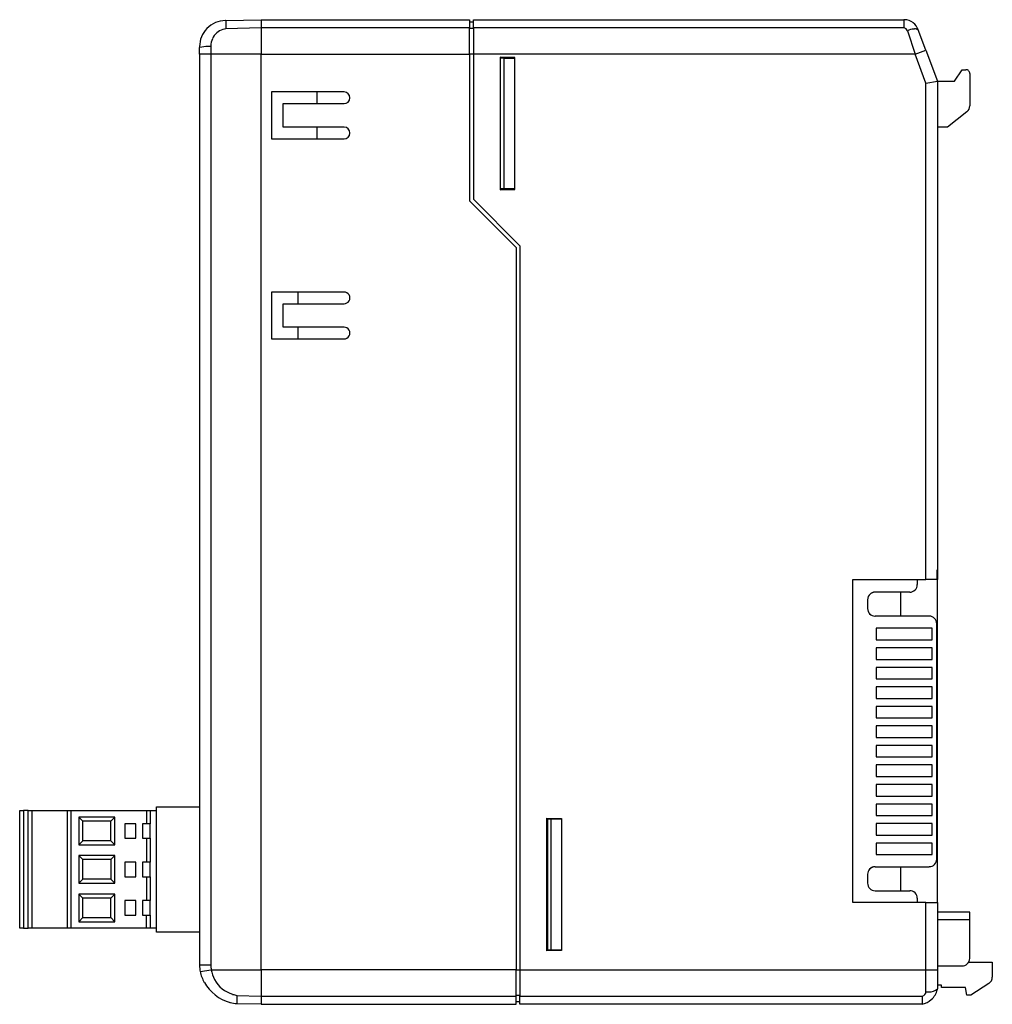
# Model space of a CAD drawing. Extents: x 0 to 127, y 0 to 128.
import ezdxf

# ---------------------------------------------------------------- set-up
doc = ezdxf.new("R2010")
doc.units = 0
doc.layers.add('DEFAULT_255_2_778', color=255, linetype='CONTINUOUS')

msp = doc.modelspace()

# ---------------------------------------------------------------- linework, layer by layer
at = {"layer": 'DEFAULT_255_2_778'}
for p, q in [((27.03, 127.71), (31.62, 127.83)), ((31.62, 127.83), (58.75, 127.83)), ((31.62, 127.78), (31.62, 127.56)), ((31.62, 127.56), (31.62, 127.21)), ((31.62, 127.21), (31.62, 126.76)), ((58.75, 127.83), (58.75, 126.76)), ((59.25, 127.53), (58.75, 127.53)), ((59.25, 126.76), (59.25, 127.83)), ((59.25, 127.83), (115.27, 127.83)), ((115.27, 127.83), (115.27, 126.76)), ((31.62, 126.76), (27.03, 126.63)), ((58.75, 126.76), (31.62, 126.76)), ((31.62, 126.76), (31.62, 123.33)), ((58.75, 123.33), (58.75, 126.76)), ((59.25, 126.67), (58.75, 126.67)), ((115.27, 126.76), (59.25, 126.76)), ((59.25, 126.76), (59.25, 123.33)), ((115.74, 126.39), (116.74, 123.33)), ((118.15, 123.86), (117.15, 126.53)), ((25.08, 124.34), (25.08, 123.33)), ((23.62, 123.33), (23.62, 124.21)), ((25.08, 123.33), (23.62, 123.33)), ((23.62, 123.33), (23.62, 4.83)), ((31.62, 123.33), (25.08, 123.33)), ((25.08, 123.33), (25.08, 4.83)), ((31.62, 4.25), (31.62, 123.33)), ((31.62, 123.33), (58.75, 123.33)), ((59.25, 123.33), (58.75, 123.33)), ((58.75, 123.33), (58.75, 104.27)), ((116.74, 123.33), (59.25, 123.33)), ((59.25, 123.33), (59.25, 104.48)), ((64.65, 122.93), (62.75, 122.96)), ((62.75, 122.96), (62.75, 105.7)), ((116.74, 123.33), (118.15, 123.86)), ((118.16, 119.56), (116.74, 123.33)), ((118.15, 123.86), (119.66, 119.83)), ((63.25, 122.83), (62.75, 122.83)), ((63.25, 105.83), (63.25, 122.83)), ((63.25, 122.83), (64.65, 122.83)), ((64.65, 105.73), (64.65, 122.93)), ((121.86, 119.83), (122.85, 121.33)), ((122.85, 121.33), (123.36, 121.33)), ((123.86, 120.83), (123.86, 116.62)), ((118.16, 119.56), (119.66, 119.83)), ((118.16, 55.02), (118.16, 119.56)), ((119.66, 119.83), (121.86, 119.83)), ((119.66, 119.83), (119.66, 56.22)), ((42.42, 118.44), (32.96, 118.44)), ((32.96, 118.44), (32.96, 112.34)), ((38.93, 116.91), (38.93, 118.44)), ((34.48, 113.86), (34.48, 116.91)), ((34.48, 116.91), (42.42, 116.91)), ((123.48, 115.84), (120.96, 113.83)), ((42.42, 113.86), (34.48, 113.86)), ((38.93, 112.34), (38.93, 113.86)), ((120.96, 113.83), (119.66, 113.83)), ((32.96, 112.34), (42.42, 112.34)), ((63.25, 105.83), (62.75, 105.83)), ((62.75, 105.7), (64.65, 105.73)), ((64.65, 105.83), (63.25, 105.83)), ((58.75, 104.27), (64.82, 98.2)), ((59.25, 104.48), (65.32, 98.41)), ((64.82, 98.2), (64.82, 4.25)), ((65.32, 98.41), (65.32, 4.25)), ((42.42, 92.4), (32.96, 92.4)), ((32.96, 92.4), (32.96, 86.31)), ((36.44, 90.88), (36.43, 92.4)), ((34.48, 87.83), (34.48, 90.88)), ((34.48, 90.88), (42.42, 90.88)), ((42.42, 87.83), (34.48, 87.83)), ((36.44, 86.31), (36.44, 87.83)), ((32.96, 86.31), (42.42, 86.31)), ((119.66, 56.22), (119.57, 56.22)), ((119.57, 56.22), (119.57, 55.02)), ((119.66, 56.22), (119.66, 55.02)), ((108.66, 13), (108.66, 55.02)), ((108.66, 55.02), (118.16, 55.02)), ((117.03, 55.02), (117.03, 54.35)), ((119.57, 55.02), (118.16, 55.02)), ((119.66, 55.02), (119.57, 55.02)), ((119.66, 13), (119.66, 55.02)), ((116.04, 53.36), (111.54, 53.36)), ((114.86, 53.36), (114.86, 50.24)), ((110.55, 52.37), (110.55, 51.23)), ((118.58, 50.24), (111.54, 50.24)), ((119.57, 18.64), (119.57, 49.25)), ((118.97, 48.66), (111.68, 48.66)), ((111.68, 48.66), (111.68, 47.16)), ((118.97, 47.16), (118.97, 48.66)), ((111.68, 47.16), (118.97, 47.16)), ((111.68, 46.12), (111.68, 44.62)), ((118.97, 46.12), (111.68, 46.12)), ((118.97, 44.62), (118.97, 46.12)), ((111.68, 44.62), (118.97, 44.62)), ((118.97, 43.58), (111.68, 43.58)), ((111.68, 43.58), (111.68, 42.08)), ((118.97, 42.08), (118.97, 43.58)), ((111.68, 42.08), (118.97, 42.08)), ((118.97, 41.04), (111.68, 41.04)), ((111.68, 41.04), (111.68, 39.54)), ((118.97, 39.54), (118.97, 41.04)), ((111.68, 39.54), (118.97, 39.54)), ((118.97, 38.5), (111.68, 38.5)), ((111.68, 38.5), (111.68, 37)), ((118.97, 37), (118.97, 38.5)), ((111.68, 37), (118.97, 37)), ((118.97, 35.96), (111.68, 35.96)), ((111.68, 35.96), (111.68, 34.46)), ((118.97, 34.46), (118.97, 35.96)), ((111.68, 34.46), (118.97, 34.46)), ((118.97, 33.42), (111.68, 33.42)), ((111.68, 33.42), (111.68, 31.92)), ((118.97, 31.92), (118.97, 33.42)), ((111.68, 31.92), (118.97, 31.92)), ((118.97, 30.88), (111.68, 30.88)), ((111.68, 30.88), (111.68, 29.38)), ((118.97, 29.38), (118.97, 30.88)), ((111.68, 29.38), (118.97, 29.38)), ((111.68, 28.34), (111.68, 26.84)), ((118.97, 28.34), (111.68, 28.34)), ((118.97, 26.84), (118.97, 28.34)), ((111.68, 26.84), (118.97, 26.84)), ((118.97, 25.8), (111.68, 25.8)), ((111.68, 25.8), (111.68, 24.3)), ((118.97, 24.3), (118.97, 25.8)), ((0.21, 9.64), (0.21, 24.94)), ((0.21, 24.94), (0.71, 24.94)), ((1.31, 24.94), (0.71, 24.94)), ((0.71, 24.94), (0.71, 9.64)), ((1.31, 9.64), (1.31, 24.94)), ((1.31, 24.94), (1.81, 24.94)), ((1.81, 24.94), (6.41, 24.94)), ((1.81, 24.94), (1.81, 9.64)), ((6.41, 9.64), (6.41, 24.94)), ((6.41, 24.94), (6.91, 24.94)), ((6.91, 9.64), (6.91, 24.94)), ((6.91, 24.94), (16.71, 24.94)), ((16.71, 24.94), (17.21, 24.94)), ((16.71, 24.94), (16.71, 23.24)), ((17.21, 24.94), (17.21, 23.24)), ((17.21, 24.94), (18.01, 24.94)), ((18.01, 9.15), (18.01, 25.43)), ((18.01, 25.43), (23.62, 25.43)), ((8.44, 23.57), (7.91, 24.09)), ((12.61, 24.09), (7.91, 24.09)), ((7.91, 24.09), (7.91, 20.49)), ((8.44, 21.02), (8.44, 23.57)), ((12.08, 23.57), (8.44, 23.57)), ((12.08, 23.57), (12.61, 24.09)), ((12.08, 21.02), (12.08, 23.57)), ((12.61, 20.49), (12.61, 24.09)), ((13.91, 23.24), (13.91, 21.34)), ((15.31, 23.24), (13.91, 23.24)), ((15.31, 21.34), (15.31, 23.24)), ((16.71, 23.24), (16.21, 23.24)), ((16.21, 23.24), (16.21, 21.34)), ((17.21, 23.24), (16.71, 23.24)), ((17.21, 21.34), (17.21, 23.24)), ((68.82, 6.7), (68.82, 23.96)), ((68.82, 23.96), (70.72, 23.93)), ((68.92, 23.83), (68.82, 23.83)), ((69.32, 23.83), (68.92, 23.83)), ((68.92, 23.83), (68.92, 6.83)), ((70.72, 23.83), (69.32, 23.83)), ((69.32, 23.83), (69.32, 6.83)), ((70.72, 23.93), (70.72, 6.73)), ((111.68, 24.3), (118.97, 24.3)), ((118.97, 23.26), (111.68, 23.26)), ((111.68, 23.26), (111.68, 21.76)), ((118.97, 21.76), (118.97, 23.26)), ((8.44, 21.02), (7.91, 20.49)), ((7.91, 20.49), (12.61, 20.49)), ((12.08, 21.02), (8.44, 21.02)), ((12.61, 20.49), (12.08, 21.02)), ((13.91, 21.34), (15.31, 21.34)), ((16.21, 21.34), (16.71, 21.34)), ((16.71, 21.34), (16.71, 18.24)), ((16.71, 21.34), (17.21, 21.34)), ((17.21, 21.34), (17.21, 18.24)), ((111.68, 21.76), (118.97, 21.76)), ((118.97, 20.72), (111.68, 20.72)), ((111.68, 20.72), (111.68, 19.22)), ((118.97, 19.22), (118.97, 20.72)), ((111.68, 19.22), (118.97, 19.22)), ((8.44, 18.57), (7.91, 19.09)), ((12.61, 19.09), (7.91, 19.09)), ((7.91, 19.09), (7.91, 15.49)), ((8.44, 16.02), (8.44, 18.57)), ((12.08, 18.57), (8.44, 18.57)), ((12.61, 19.09), (12.08, 18.57)), ((12.08, 18.57), (12.08, 16.02)), ((12.61, 15.49), (12.61, 19.09)), ((15.31, 18.24), (13.91, 18.24)), ((13.91, 18.24), (13.91, 16.34)), ((15.31, 16.34), (15.31, 18.24)), ((16.71, 18.24), (16.21, 18.24)), ((16.21, 18.24), (16.21, 16.34)), ((17.21, 18.24), (16.71, 18.24)), ((17.21, 16.34), (17.21, 18.24)), ((110.55, 16.66), (110.55, 15.52)), ((111.54, 17.65), (118.58, 17.65)), ((114.86, 17.65), (114.86, 14.53)), ((8.44, 16.02), (7.91, 15.49)), ((7.91, 15.49), (12.61, 15.49)), ((12.08, 16.02), (8.44, 16.02)), ((12.08, 16.02), (12.61, 15.49)), ((13.91, 16.34), (15.31, 16.34)), ((16.21, 16.34), (16.71, 16.34)), ((16.71, 16.34), (16.71, 13.24)), ((16.71, 16.34), (17.21, 16.34)), ((17.21, 16.34), (17.21, 13.24)), ((8.44, 13.57), (7.91, 14.09)), ((12.61, 14.09), (7.91, 14.09)), ((7.91, 14.09), (7.91, 10.49)), ((12.08, 13.57), (12.61, 14.09)), ((12.61, 10.49), (12.61, 14.09)), ((111.54, 14.53), (116.04, 14.53)), ((8.44, 11.02), (8.44, 13.57)), ((12.08, 13.57), (8.44, 13.57)), ((12.08, 11.02), (12.08, 13.57)), ((13.91, 13.24), (13.91, 11.34)), ((15.31, 13.24), (13.91, 13.24)), ((15.31, 11.34), (15.31, 13.24)), ((16.71, 13.24), (16.21, 13.24)), ((16.21, 13.24), (16.21, 11.34)), ((17.21, 13.24), (16.71, 13.24)), ((17.21, 11.34), (17.21, 13.24)), ((118.16, 13), (108.66, 13)), ((117.03, 13.54), (117.03, 13)), ((118.16, 13), (119.66, 13)), ((118.16, 4.25), (118.16, 13)), ((119.66, 13), (119.66, 4.25)), ((123.86, 11.75), (119.66, 11.75)), ((123.86, 10.75), (123.86, 11.75)), ((7.91, 10.49), (8.44, 11.02)), ((7.91, 10.49), (12.61, 10.49)), ((8.44, 11.02), (12.08, 11.02)), ((12.08, 11.02), (12.61, 10.49)), ((13.91, 11.34), (15.31, 11.34)), ((16.21, 11.34), (16.71, 11.34)), ((16.71, 9.64), (16.71, 11.34)), ((16.71, 11.34), (17.21, 11.34)), ((17.21, 11.34), (17.21, 9.64)), ((123.86, 10.75), (119.66, 10.75)), ((123.86, 5.75), (123.86, 10.75)), ((0.71, 9.64), (0.21, 9.64)), ((0.71, 9.64), (1.31, 9.64)), ((6.41, 9.64), (1.31, 9.64)), ((6.91, 9.64), (6.41, 9.64)), ((16.71, 9.64), (6.91, 9.64)), ((18.01, 9.64), (16.71, 9.64)), ((23.62, 9.15), (18.01, 9.15)), ((68.92, 6.83), (68.82, 6.83)), ((70.72, 6.73), (68.82, 6.7)), ((68.92, 6.83), (69.32, 6.83)), ((69.32, 6.83), (70.72, 6.83)), ((123.72, 5.25), (126.79, 5.25)), ((126.79, 5.25), (126.79, 3.29)), ((25.08, 4.83), (23.62, 4.83)), ((23.69, 4), (25.13, 4.25)), ((25.13, 4.25), (31.62, 4.25)), ((64.82, 4.25), (31.62, 4.25)), ((31.62, 4.25), (31.62, -0.25)), ((64.82, 0.82), (64.82, 4.25)), ((64.82, 4.25), (65.32, 4.25)), ((65.32, 4.25), (119.66, 4.25)), ((65.32, 4.25), (65.32, 0.82)), ((118.16, 1.39), (118.16, 4.25)), ((119.66, 4.75), (122.86, 4.75)), ((119.66, 4.25), (119.66, 1.75)), ((120.19, 2.25), (119.66, 2.25)), ((120.19, 1.95), (120.19, 2.25)), ((123.29, 1.95), (120.19, 1.95)), ((123.49, 0.95), (123.29, 1.95)), ((126.33, 2.45), (123.99, 0.95)), ((28.49, 0.91), (31.62, 0.82)), ((31.62, 0.82), (64.82, 0.82)), ((65.32, 0.91), (64.82, 0.91)), ((64.82, -0.25), (64.82, 0.82)), ((65.32, 0.05), (64.82, 0.05)), ((65.32, 0.82), (117.66, 0.82)), ((65.32, -0.25), (65.32, 0.82)), ((117.66, 0.82), (117.66, -0.25)), ((123.99, 0.95), (123.49, 0.95)), ((31.62, -0.25), (28.49, -0.17)), ((31.62, -0.25), (64.82, -0.25)), ((117.66, -0.25), (65.32, -0.25))]:
    msp.add_line(p, q, dxfattribs=at)
for centre, radius, start, end in [((26.99, 124.34), 3.37, 90.0012, 135.7502), ((26.99, 124.33), 3.38, 89.3667, 89.9998), ((39.17, 127.17), 12.15, 177.4458, 180.0001), ((39.2, 127.17), 12.18, 180.0002, 180.2319), ((39.18, 127.17), 12.16, 180.2322, 182.5536), ((32, 127.78), 0.385, 172.9375, 179.3176), ((33.35, 127.73), 1.74, 178.2435, 178.6164), ((115.32, 125.88), 1.95, 89.9999, 91.2833), ((115.32, 125.88), 1.95, 89.2386, 89.9995), ((115.32, 125.89), 1.94, 51.9248, 89.2426), ((115.32, 125.9), 1.93, 19.2538, 51.9707), ((26.99, 124.34), 3.37, 135.7511, 179.9988), ((27.32, 124.41), 2.24, 107.1793, 154.7334), ((27.32, 124.4), 2.25, 97.3945, 107.0976), ((115.24, 126.24), 0.519, 16.4845, 86.7623), ((116.6, 124.94), 1.68, 89.9924, 120.6725), ((116.6, 124.94), 1.68, 88.1515, 90.0001), ((116.6, 124.94), 1.69, 71.0954, 88.1498), ((24.73, 120), 4.35, 90.0064, 104.7047), ((27, 124.34), 3.38, 180.0003, 182.1359), ((24.73, 120.01), 4.34, 88.0534, 90), ((24.73, 120.02), 4.34, 85.2828, 88.0535), ((27.31, 124.41), 2.23, 154.7148, 180.0442), ((27.35, 124.41), 2.27, 180.001, 181.769), ((123.36, 120.83), 0.5, 44.9863, 89.9995), ((123.36, 120.83), 0.5, 0.0021, 44.965), ((123.15, 120.83), 0.711, 359.924, 359.9848), ((42.42, 117.66), 0.776, 88.1863, 90.001), ((42.42, 117.67), 0.762, 0.0043, 88.1478), ((42.42, 117.67), 0.762, 270.0043, 358.1478), ((42.4, 117.67), 0.776, 358.1863, 0.001), ((122.86, 116.62), 1, 308.5391, 0.0066), ((42.42, 113.09), 0.776, 88.1863, 90.001), ((42.42, 113.1), 0.762, 270.0043, 358.1478), ((42.42, 113.1), 0.762, 0.0043, 88.1478), ((42.4, 113.1), 0.776, 358.1863, 0.001), ((42.42, 91.64), 0.762, 29.9968, 90.0023), ((42.42, 91.64), 0.762, 269.9977, 330.0032), ((42.42, 91.64), 0.762, 359.9915, 30.0047), ((42.42, 91.64), 0.762, 329.9953, 0.0085), ((42.42, 87.07), 0.762, 29.9968, 90.0023), ((42.42, 87.07), 0.762, 359.9915, 30.0047), ((42.42, 87.07), 0.762, 269.9977, 330.0032), ((42.42, 87.07), 0.762, 329.9953, 0.0085), ((116.04, 54.35), 0.987, 314.9948, 359.9981), ((116.05, 54.35), 0.98, 0, 0.2196), ((111.55, 52.37), 0.992, 132.5467, 178.2725), ((111.54, 52.38), 0.987, 134.9992, 180.0018), ((111.54, 52.38), 0.987, 90.0103, 135.0024), ((111.55, 52.37), 0.991, 90.1632, 132.6894), ((111.54, 52.38), 0.978, 89.7802, 90), ((116.04, 54.35), 0.987, 269.9939, 314.9994), ((116.04, 54.34), 0.982, 269.7806, 270), ((111.57, 52.37), 1.01, 178.2377, 179.7595), ((111.54, 52.38), 0.981, 180, 180.2195), ((111.55, 51.23), 0.991, 180.1596, 222.339), ((111.54, 51.23), 0.987, 179.9939, 224.9994), ((111.54, 51.23), 0.982, 179.7806, 180), ((111.55, 51.23), 0.992, 222.1997, 268.261), ((111.54, 51.23), 0.987, 225.0034, 269.9977), ((111.55, 51.25), 1.01, 268.2265, 269.7592), ((111.54, 51.22), 0.98, 270, 270.2196), ((118.58, 49.25), 0.987, 44.9948, 89.9981), ((118.58, 49.26), 0.98, 90, 90.2196), ((118.58, 49.25), 0.986, 0.0099, 45.0107), ((118.56, 49.25), 1.01, 359.764, 359.9972), ((118.58, 18.64), 0.987, 269.9939, 314.9994), ((118.58, 18.64), 0.986, 314.9906, 359.9945), ((118.56, 18.64), 1.01, 0.0028, 0.2359), ((111.54, 16.66), 0.987, 134.9992, 180.0018), ((111.55, 16.66), 0.991, 137.3198, 179.8371), ((111.54, 16.66), 0.981, 180, 180.2195), ((111.55, 16.66), 0.992, 91.7285, 137.4629), ((111.54, 16.66), 0.987, 90.0103, 135.0024), ((111.55, 16.64), 1.01, 90.24, 91.7636), ((111.54, 16.67), 0.978, 89.7802, 90), ((118.58, 18.63), 0.982, 269.7806, 270), ((111.54, 15.51), 0.982, 179.7806, 180), ((111.54, 15.51), 0.987, 179.9939, 224.9994), ((111.54, 15.51), 0.987, 225.0034, 269.9977), ((111.54, 15.51), 0.98, 270, 270.2196), ((116.04, 13.57), 0.956, 89.9966, 90.1996), ((116.04, 13.54), 0.987, 45.0047, 90.0098), ((116.04, 13.54), 0.987, 0.002, 45.0108), ((116.05, 13.54), 0.979, 359.7803, 360), ((122.86, 5.75), 0.998, 311.5037, 358.2691), ((122.84, 5.75), 1.02, 358.2411, 0.0005), ((28.63, 4.83), 5.01, 180.005, 189.5383), ((28.99, 5.26), 5.45, 193.3278, 209.1605), ((28.58, 4.83), 3.5, 180.0002, 189.5369), ((29.12, 4.91), 4.04, 189.3515, 208.6057), ((122.86, 5.74), 0.996, 269.9181, 311.6476), ((29, 5.26), 5.45, 209.1843, 254.9071), ((29.13, 4.91), 4.05, 208.6156, 252.5789), ((125.79, 3.29), 1, 302.7364, 359.9883), ((117.58, 1.39), 0.58, 277.8759, 359.748), ((118.51, 3.23), 1.88, 259.1189, 265.5174), ((118.51, 3.23), 1.87, 265.5186, 269.9999), ((118.51, 3.23), 1.88, 270.0024, 307.6581), ((117.1, 2.31), 2.62, 311.9496, 345.8596), ((117.08, 2.31), 2.64, 345.8563, 347.6356), ((29.13, 4.92), 4.06, 252.6175, 260.9974), ((40.47, 0.37), 11.99, 177.4204, 180.0003), ((40.49, 0.37), 12.01, 180.0004, 180.1519), ((40.47, 0.37), 11.99, 180.1515, 182.5791), ((117.1, 2.31), 2.62, 282.3403, 311.9765), ((28.99, 5.27), 5.46, 254.9467, 264.7064)]:
    msp.add_arc(centre, radius, start, end, dxfattribs=at)

doc.saveas('drawing.dxf')
